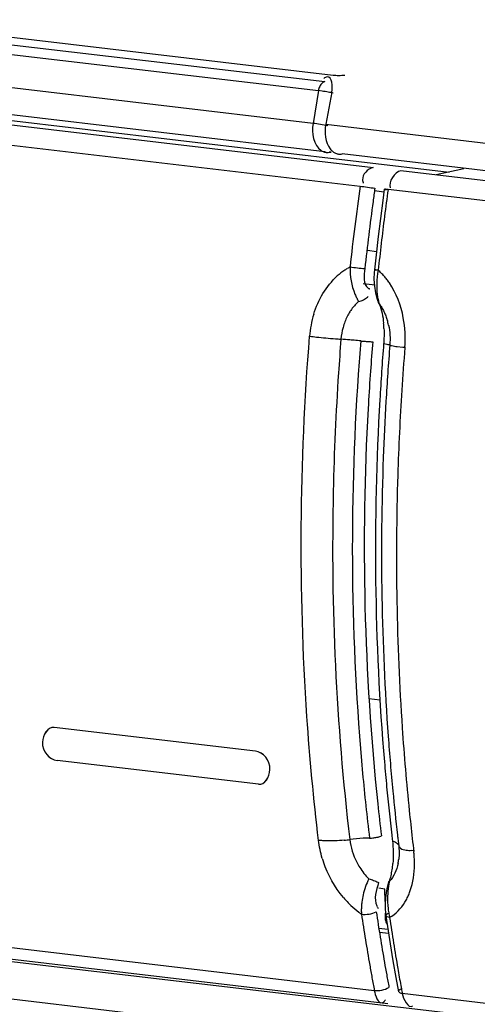
# Model space of a CAD drawing. Units: millimetres. Extents: x 0 to 420, y 0 to 297.
# Drawn here: x 293 to 294, y 113 to 117 of the extents above; entities that cross this region are included whole.
import ezdxf

# ---------------------------------------------------------------- set-up
doc = ezdxf.new("R2010")
doc.units = ezdxf.units.MM
doc.header["$LTSCALE"] = 23.1
doc.layers.get('0').update_dxf_attribs({"linetype": 'CONTINUOUS'})

msp = doc.modelspace()

# ---------------------------------------------------------------- linework, layer by layer
at = {"color": 2, "linetype": 'CONTINUOUS'}
for p, q in [((286.9759, 117.6585), (293.879, 116.8446)), ((287.0093, 117.6274), (293.849, 116.8209)), ((293.8486, 116.5673), (287.025, 117.3719)), ((287.7932, 117.2612), (294.2994, 116.494)), ((293.8391, 116.7866), (293.8259, 116.7885)), ((293.874, 116.7833), (293.8524, 116.6668)), ((292.6555, 116.6719), (294.0236, 116.5105)), ((300.7798, 115.7139), (294.1242, 116.4987)), ((294.352, 116.5054), (294.2516, 116.4836)), ((294.0036, 116.2109), (294.0362, 116.2071)), ((293.9875, 116.0914), (294.0307, 116.0863)), ((294.0222, 115.8802), (294.0212, 115.8682)), ((294.0088, 114.5895), (294.0488, 114.5848)), ((293.5979, 114.3993), (292.8694, 114.4852)), ((293.6088, 114.2796), (292.8803, 114.3655)), ((294.0666, 113.9008), (294.0449, 113.9034)), ((294.0674, 113.8558), (294.0666, 113.9008)), ((294.0685, 113.7946), (294.0681, 113.8134)), ((294.0441, 113.7595), (294.0771, 113.7557)), ((292.7089, 113.6479), (294.0771, 113.4865))]:
    msp.add_line(p, q, dxfattribs=at)
at = {"color": 9, "linetype": 'CONTINUOUS'}
for p, q in [((286.9861, 117.595), (293.8259, 116.7885)), ((293.8064, 116.6699), (286.967, 117.4763)), ((293.8259, 116.7885), (293.8064, 116.6699)), ((293.8524, 116.6668), (301.0199, 115.8217)), ((292.609, 116.6042), (293.9766, 116.443)), ((293.8536, 116.565), (293.8537, 116.565)), ((301.0787, 115.7143), (293.9112, 116.5594)), ((300.7329, 115.6464), (294.0777, 116.4311)), ((294.0619, 115.8735), (294.0729, 115.8716)), ((294.1112, 115.863), (294.1314, 115.8609)), ((279.768, 115.166), (308.2575, 111.8068)), ((308.2247, 111.6733), (279.7135, 115.0351)), ((292.6604, 113.6957), (294.028, 113.5344)), ((294.1238, 113.5517), (294.1259, 113.5404)), ((300.7842, 112.7378), (294.1291, 113.5225))]:
    msp.add_line(p, q, dxfattribs=at)
at = {"color": 6, "linetype": 'CONTINUOUS'}
for p, q in [((293.8536, 116.565), (293.8486, 116.5673)), ((293.8988, 116.5588), (293.9112, 116.5594)), ((294.0627, 116.4217), (294.0289, 116.4256)), ((294.0639, 116.4322), (294.0583, 116.3908)), ((294.0583, 116.3908), (294.0499, 116.3256)), ((294.0499, 116.3256), (294.0419, 116.2603)), ((294.0322, 116.0577), (294.0382, 116.0347)), ((294.0382, 116.0347), (294.0429, 116.0213)), ((294.0696, 113.8045), (294.0756, 113.765)), ((294.0795, 113.7402), (294.0466, 113.7441)), ((294.0756, 113.765), (294.0853, 113.7032)), ((294.0853, 113.7032), (294.0955, 113.6417)), ((294.0955, 113.6417), (294.1061, 113.5804)), ((294.1061, 113.5804), (294.1152, 113.5296))]:
    msp.add_line(p, q, dxfattribs=at)
at = {"color": 2, "linetype": 'CONTINUOUS'}
for points in [[(293.839, 116.8154), (293.8367, 116.813), (293.8345, 116.8103), (293.8325, 116.8072), (293.8307, 116.8038), (293.8291, 116.8002), (293.8277, 116.7964), (293.8267, 116.7925), (293.8259, 116.7885)], [(293.849, 116.8209), (293.8464, 116.8201), (293.8439, 116.819), (293.8414, 116.8174), (293.839, 116.8154)], [(293.9713, 116.0259), (293.9757, 116.0269), (293.9801, 116.0282), (293.9844, 116.0299), (293.9886, 116.0317), (293.9927, 116.0338), (293.9965, 116.0361), (294.0001, 116.0385), (294.0033, 116.0411), (294.0061, 116.0438)], [(294.046, 116.0171), (294.0443, 116.0188), (294.0431, 116.0208), (294.0429, 116.0213)], [(293.9789, 115.8832), (293.9826, 115.8829), (293.9865, 115.8825), (293.9905, 115.8822), (293.9944, 115.8819), (293.9984, 115.8816), (294.0023, 115.8813)], [(294.0023, 115.8813), (294.0061, 115.881), (294.0097, 115.8808), (294.0132, 115.8806), (294.0164, 115.8804), (294.0195, 115.8803), (294.0222, 115.8802)], [(294.0107, 114.0852), (294.0144, 114.0852), (294.0183, 114.0854), (294.0222, 114.0857), (294.0261, 114.0862), (294.0301, 114.0867), (294.034, 114.0874)], [(294.034, 114.0874), (294.0377, 114.0881), (294.0414, 114.0889), (294.0448, 114.0898), (294.0481, 114.0908), (294.0511, 114.0919), (294.0538, 114.093)], [(294.0082, 113.9378), (294.0126, 113.9366), (294.017, 113.9352), (294.0214, 113.9338), (294.0257, 113.9323), (294.0299, 113.9307), (294.0338, 113.929), (294.0374, 113.9274), (294.0407, 113.9257), (294.0436, 113.9241)], [(294.0829, 113.929), (294.0812, 113.9285), (294.0801, 113.9278), (294.0794, 113.927)]]:
    msp.add_lwpolyline(points, dxfattribs=at)
at = {"color": 6, "linetype": 'CONTINUOUS'}
for points in [[(293.8537, 116.565), (293.8614, 116.5646), (293.8716, 116.5656)], [(294.0419, 116.2603), (294.0343, 116.1949), (294.0283, 116.1405)], [(294.0283, 116.1405), (294.0275, 116.1308), (294.0269, 116.1061), (294.0284, 116.0816), (294.0322, 116.0577)], [(294.0794, 113.9268), (294.0743, 113.9076), (294.0705, 113.888), (294.068, 113.8678), (294.0669, 113.8476)], [(294.0669, 113.8476), (294.0673, 113.8273), (294.0692, 113.8073), (294.0696, 113.8045)]]:
    msp.add_lwpolyline(points, dxfattribs=at)
at = {"color": 9, "linetype": 'CONTINUOUS'}
for centre, radius, start, end in [((293.8601, 116.6086), 0.0441, 236.5946, 246.8867), ((293.8583, 116.6031), 0.0383, 263.0841, 280.1799), ((303.4083, 115.1172), 9.5244, 171.99874, 173.7697), ((303.7105, 115.1084), 9.7231, 172.18169, 173.33862), ((303.7161, 115.1077), 9.7287, 173.33863, 173.91692), ((294.0544, 115.9411), 0.2389, 123.9331, 132.2012), ((294.0445, 115.9553), 0.2216, 120.9753, 123.8683), ((294.0398, 115.9632), 0.2123, 117.9838, 120.9762), ((294.1884, 118.1974), 2.0617, 263.0849, 264.5843), ((294.3427, 116.0812), 0.306, 169.1723, 178.0399), ((293.8953, 115.9703), 0.2234, 45.072, 48.9216), ((293.8859, 115.9609), 0.2367, 41.3991, 45.0739), ((293.8764, 115.9525), 0.2493, 37.8592, 41.4008), ((293.8656, 115.9441), 0.2631, 34.4227, 37.8564), ((294.1661, 115.8706), 0.3734, 163.0121, 175.4693), ((293.8573, 115.8924), 0.2274, 12.1668, 16.6026), ((294.0195, 117.8216), 1.9347, 263.3057, 264.0553), ((294.1263, 118.8563), 2.9749, 264.0735, 265.3889), ((294.1616, 119.2621), 3.3822, 265.3455, 265.6905), ((303.3906, 115.1313), 9.5134, 175.42942, 176.16679), ((303.3043, 115.1281), 9.356, 175.37071, 176.11548), ((303.5556, 115.1114), 9.5016, 175.42932, 176.65967), ((303.6953, 115.0954), 9.5872, 175.4293, 176.35112), ((294.2587, 117.2491), 1.394, 264.7575, 265.1414), ((302.9952, 115.14), 9.0467, 176.05804, 185.20502), ((303.6278, 115.0994), 9.5196, 176.34949, 178.20263), ((303.5165, 115.1136), 9.4625, 176.6593, 177.89276), ((303.2316, 115.1193), 9.1775, 177.86321, 184.16128), ((303.3611, 115.1042), 9.2529, 178.17998, 183.84442), ((302.8395, 115.0959), 8.7847, 184.19425, 185.49036), ((302.9471, 115.0801), 8.8382, 183.86858, 185.81583), ((302.4897, 115.1047), 8.5402, 185.27643, 186.06808), ((302.6801, 115.0806), 8.6246, 185.4908, 186.55588), ((302.3858, 115.0936), 8.4357, 186.06799, 186.86599), ((302.7878, 115.0644), 8.6781, 185.81933, 186.49181), ((302.5918, 115.0707), 8.5358, 186.55746, 186.68207), ((293.862, 114.6396), 0.5649, 275.8087, 277.8757), ((302.5726, 115.0685), 8.5164, 186.68207, 186.8067), ((302.7201, 115.0567), 8.61, 186.49226, 186.8066), ((294.1545, 114.2698), 0.2292, 272.2532, 274.5777), ((293.785, 113.9902), 0.3885, 4.2516, 6.8115), ((294.2201, 114.1267), 0.3972, 196.839, 198.7934), ((293.9368, 114.0293), 0.1809, 348.4061, 353.4597), ((293.7994, 113.9913), 0.3741, 1.6421, 4.2534), ((294.243, 113.8213), 0.2621, 153.6153, 167.0731), ((293.9277, 113.9752), 0.2441, 340.0087, 343.539), ((294.1974, 114.1063), 0.3671, 220.0896, 224.1593), ((294.1896, 114.0988), 0.3563, 224.1686, 226.2373), ((294.2305, 113.8231), 0.2495, 172.903, 176.5493), ((294.2393, 113.822), 0.2584, 167.0494, 172.9036), ((294.384, 113.8654), 0.3081, 181.7067, 186.0963), ((293.9723, 113.9555), 0.1952, 328.3464, 331.0955), ((294.1755, 114.0837), 0.3357, 226.1887, 232.5995), ((294.1591, 114.0627), 0.3091, 232.6518, 234.9211), ((302.133, 115.0437), 8.2443, 188.60767, 188.93273), ((302.3904, 115.0332), 8.3983, 188.45872, 188.77763), ((302.0867, 115.0364), 8.1975, 188.93273, 189.25902), ((302.3402, 115.0254), 8.3475, 188.77762, 189.09785), ((302.0155, 115.0248), 8.1253, 189.25854, 189.91501), ((302.2643, 115.0132), 8.2706, 189.09738, 189.74187), ((301.9453, 115.0126), 8.0541, 189.9155, 190.24565), ((302.1856, 114.9997), 8.1908, 189.74223, 190.18249), ((301.8974, 115.0039), 8.0054, 190.24565, 190.57714), ((302.1323, 114.9902), 8.1366, 190.26339, 190.39183)]:
    msp.add_arc(centre, radius, start, end, dxfattribs=at)
at = {"color": 2, "linetype": 'CONTINUOUS'}
for centre, radius, start, end in [((303.4013, 115.118), 9.4634, 171.99817, 172.29352), ((303.4053, 115.1175), 9.4674, 172.29351, 173.76921), ((294.0921, 115.892), 0.1805, 141.1717, 147.4824), ((294.1324, 115.8722), 0.2256, 159.2438, 164.6406), ((293.6949, 115.9125), 0.3684, 2.3453, 5.497), ((294.1367, 115.8709), 0.23, 164.6119, 175.3801), ((293.6522, 112.5064), 3.3926, 85.1391, 85.6866), ((293.6554, 112.5412), 3.3577, 84.8689, 85.1423), ((293.692, 112.9458), 2.9514, 84.4224, 84.8748), ((303.2662, 115.1293), 9.2744, 175.43023, 176.10229), ((303.5328, 115.1219), 9.5007, 175.46279, 176.6858), ((303.2444, 115.1307), 9.2526, 176.1022, 176.85032), ((303.2246, 115.1319), 9.1925, 176.63728, 184.81457), ((302.8942, 115.1401), 8.9025, 176.78649, 186.00334), ((302.7664, 115.1023), 8.7334, 184.87333, 185.46612), ((302.6424, 115.0902), 8.6088, 185.46463, 186.63087), ((302.3571, 115.095), 8.3636, 186.08147, 186.88147), ((302.5435, 115.079), 8.5092, 186.63281, 186.77375), ((294.0166, 113.5199), 0.5653, 92.9517, 97.8526), ((294.0125, 113.6018), 0.4834, 90.2208, 92.9666), ((294.1929, 114.1157), 0.2567, 207.2534, 212.0926), ((293.7593, 114.0219), 0.3372, 351.2803, 355.0522), ((293.8017, 114.0153), 0.2943, 347.018, 351.2918), ((293.844, 114.0055), 0.2509, 342.2309, 347.0273), ((302.1112, 115.0412), 8.1683, 188.6077, 189.25901), ((294.0825, 113.8596), 0.05, 203.8055, 215.8674), ((302.0427, 115.0301), 8.0989, 189.25945, 189.58701), ((301.9723, 115.0181), 8.0275, 189.58652, 190.24561), ((301.9002, 115.0051), 7.9542, 190.24609, 190.57771)]:
    msp.add_arc(centre, radius, start, end, dxfattribs=at)
for points, knots in [([(293.8573, 116.8382), (293.8553, 116.838), (293.8509, 116.8365), (293.847, 116.8339), (293.8449, 116.8324)], [0, 0, 0, 0, 0.433194, 1, 1, 1, 1]), ([(293.879, 116.8446), (293.8855, 116.8438), (293.8996, 116.8435), (293.9137, 116.8439), (293.9211, 116.8445)], [0, 0, 0, 0, 0.470172, 1, 1, 1, 1]), ([(293.8791, 116.7795), (293.8732, 116.7808), (293.8598, 116.7833), (293.8465, 116.7855), (293.8391, 116.7866)], [0, 0, 0, 0, 0.447832, 1, 1, 1, 1]), ([(293.8715, 116.566), (293.8705, 116.5657), (293.8683, 116.5653), (293.8662, 116.5653), (293.8651, 116.5654)], [0, 0, 0, 0, 0.505173, 1, 1, 1, 1]), ([(293.8686, 116.5776), (293.87, 116.5757), (293.873, 116.5724), (293.8764, 116.5694), (293.8782, 116.568)], [0, 0, 0, 0, 0.5108, 1, 1, 1, 1]), ([(293.8782, 116.568), (293.8812, 116.5656), (293.8878, 116.5617), (293.8951, 116.5595), (293.8987, 116.559)], [0, 0, 0, 0, 0.513648, 1, 1, 1, 1]), ([(293.8987, 116.559), (293.9008, 116.5587), (293.905, 116.5585), (293.9092, 116.559), (293.9112, 116.5594)], [0, 0, 0, 0, 0.499547, 1, 1, 1, 1]), ([(293.9856, 116.4659), (293.9857, 116.4638), (293.9863, 116.4595), (293.9875, 116.4554), (293.9882, 116.4532)], [0, 0, 0, 0, 0.476856, 1, 1, 1, 1]), ([(294.0654, 116.4319), (294.065, 116.4316), (294.0698, 116.4311), (294.0706, 116.4307), (294.0724, 116.4303)], [0, 0, 0, 0, 0.225523, 1, 1, 1, 1]), ([(294.0777, 116.431), (294.0748, 116.4314), (294.071, 116.4311), (294.0663, 116.4326), (294.0654, 116.4319)], [0, 0, 0, 0, 0.725824, 1, 1, 1, 1]), ([(294.0061, 116.074), (294.007, 116.0734), (294.0089, 116.0723), (294.011, 116.0715), (294.012, 116.0711)], [0, 0, 0, 0, 0.486821, 1, 1, 1, 1]), ([(293.9713, 116.0259), (293.9678, 116.0228), (293.9608, 116.0161), (293.9545, 116.0089), (293.9515, 116.0051)], [0, 0, 0, 0, 0.493862, 1, 1, 1, 1]), ([(293.9399, 115.989), (293.9362, 115.9833), (293.9295, 115.9713), (293.924, 115.9586), (293.9215, 115.9521)], [0, 0, 0, 0, 0.493697, 1, 1, 1, 1]), ([(292.8694, 114.4852), (292.8469, 114.4878), (292.8052, 114.4221), (292.8522, 114.3688), (292.8803, 114.3655)], [0, 0, 0, 0, 0.443802, 1, 1, 1, 1]), ([(292.8694, 114.4852), (292.8469, 114.4878), (292.8052, 114.422), (292.8523, 114.3688), (292.8803, 114.3655)], [0, 0, 0, 0, 0.445049, 1, 1, 1, 1]), ([(293.6088, 114.2796), (293.6312, 114.277), (293.6724, 114.3427), (293.6259, 114.396), (293.5979, 114.3993)], [0, 0, 0, 0, 0.444234, 1, 1, 1, 1]), ([(293.6088, 114.2796), (293.6312, 114.277), (293.6724, 114.3426), (293.626, 114.396), (293.5979, 114.3993)], [0, 0, 0, 0, 0.443021, 1, 1, 1, 1]), ([(294.0754, 113.7724), (294.0733, 113.7759), (294.0701, 113.783), (294.0685, 113.7908), (294.0685, 113.7946)], [0, 0, 0, 0, 0.514096, 1, 1, 1, 1]), ([(294.1168, 113.5299), (294.1164, 113.5316), (294.1178, 113.5362), (294.1213, 113.5387), (294.1235, 113.54)], [0, 0, 0, 0, 0.409042, 1, 1, 1, 1]), ([(294.1291, 113.5225), (294.1261, 113.5229), (294.1211, 113.5239), (294.1172, 113.528), (294.1168, 113.5299)], [0, 0, 0, 0, 0.599276, 1, 1, 1, 1]), ([(294.0575, 113.4902), (294.0587, 113.4906), (294.061, 113.4919), (294.063, 113.4936), (294.0641, 113.4946)], [0, 0, 0, 0, 0.456241, 1, 1, 1, 1]), ([(294.0641, 113.4946), (294.0649, 113.4954), (294.0667, 113.4973), (294.0683, 113.4993), (294.0691, 113.5004)], [0, 0, 0, 0, 0.467, 1, 1, 1, 1])]:
    msp.add_open_spline(points, degree=3, knots=knots, dxfattribs=at)
for points in [[(293.874, 116.7833), (293.8775, 116.8021), (293.8763, 116.8404), (293.8573, 116.8382)], [(293.8524, 116.6668), (293.8469, 116.6371), (293.8498, 116.6012), (293.8686, 116.5776)], [(294.0236, 116.5105), (294.0045, 116.5064), (293.9841, 116.4854), (293.9856, 116.4659)], [(294.1242, 116.4987), (294.1002, 116.4934), (294.079, 116.4602), (294.0849, 116.4363)], [(293.9766, 116.443), (293.9945, 116.4408), (294.0123, 116.4383), (294.0301, 116.4353)], [(293.9938, 116.1449), (293.9912, 116.1211), (293.9857, 116.0866), (294.0061, 116.074)], [(294.046, 116.0171), (294.0549, 115.9951), (294.0594, 115.9714), (294.0616, 115.9478)], [(294.063, 115.9276), (294.0638, 115.9095), (294.0633, 115.8914), (294.0619, 115.8735)], [(293.9394, 114.08), (293.9428, 114.0516), (293.9516, 114.0235), (293.9647, 113.9981)], [(294.0936, 114.0754), (294.0969, 114.048), (294.0976, 114.0202), (294.0952, 113.9928)], [(293.9755, 113.9793), (293.9848, 113.9643), (293.9958, 113.9503), (294.0082, 113.9378)], [(294.0436, 113.9241), (294.0351, 113.8971), (294.0253, 113.8653), (294.0368, 113.8395)], [(294.028, 113.5344), (294.046, 113.5324), (294.0655, 113.5359), (294.0811, 113.545)], [(294.028, 113.5344), (294.0313, 113.517), (294.0409, 113.4841), (294.0575, 113.4902)], [(294.1291, 113.5225), (294.1327, 113.5033), (294.1506, 113.4674), (294.167, 113.4779)]]:
    msp.add_open_spline(points, degree=3, dxfattribs=at)
at = {"color": 9, "linetype": 'CONTINUOUS'}
for points in [[(293.8064, 116.6699), (293.8009, 116.6362), (293.8073, 116.5905), (293.8358, 116.5718)], [(293.8596, 116.6609), (293.8421, 116.6649), (293.8243, 116.6677), (293.8064, 116.6699)], [(293.9402, 116.1507), (293.9393, 116.1173), (293.9451, 116.0829), (293.958, 116.0521)], [(293.8091, 115.9796), (293.8249, 116.0314), (293.8538, 116.0817), (293.894, 116.118)], [(294.133, 115.9673), (294.1246, 116.0116), (294.1081, 116.0556), (294.0826, 116.0928)], [(294.1386, 115.8594), (294.1414, 115.8953), (294.1396, 115.9319), (294.133, 115.9673)], [(294.0796, 115.9403), (294.0846, 115.9169), (294.0861, 115.8924), (294.0842, 115.8686)], [(293.8399, 114.0117), (293.8335, 114.0329), (293.8288, 114.0549), (293.8261, 114.0769)], [(293.9191, 114.0775), (293.8966, 114.0752), (293.8739, 114.0742), (293.8513, 114.0751)], [(293.9165, 113.8699), (293.8848, 113.9076), (293.8599, 113.9521), (293.8441, 113.9988)], [(294.114, 113.9929), (294.1092, 113.9697), (294.099, 113.9463), (294.0829, 113.929)], [(294.1618, 113.9061), (294.1709, 113.9369), (294.1742, 113.9698), (294.1733, 114.002)], [(294.0829, 113.929), (294.0773, 113.9053), (294.0753, 113.8807), (294.076, 113.8563)], [(294.0835, 113.7978), (294.1058, 113.811), (294.1248, 113.8309), (294.1385, 113.853)], [(293.9815, 113.8098), (293.9994, 113.8077), (294.0188, 113.8105), (294.0349, 113.8186)]]:
    msp.add_open_spline(points, degree=3, dxfattribs=at)
for points, knots in [([(293.8428, 116.568), (293.8445, 116.5673), (293.8481, 116.566), (293.8518, 116.5653), (293.8536, 116.5651)], [0, 0, 0, 0, 0.503728, 1, 1, 1, 1]), ([(294.0299, 116.1403), (294.0294, 116.1406), (294.0345, 116.1398), (294.0352, 116.14), (294.037, 116.1398)], [0, 0, 0, 0, 0.222338, 1, 1, 1, 1]), ([(294.0421, 116.1387), (294.0391, 116.139), (294.0352, 116.14), (294.0309, 116.1398), (294.0299, 116.1403)], [0, 0, 0, 0, 0.727048, 1, 1, 1, 1]), ([(294.0368, 116.0917), (294.0366, 116.0845), (294.0367, 116.0704), (294.0379, 116.0563), (294.0388, 116.0495)], [0, 0, 0, 0, 0.511083, 1, 1, 1, 1]), ([(293.958, 116.0521), (293.9599, 116.0475), (293.964, 116.0386), (293.9688, 116.03), (293.9713, 116.0259)], [0, 0, 0, 0, 0.506846, 1, 1, 1, 1]), ([(294.0388, 116.0495), (294.0395, 116.0438), (294.0414, 116.0329), (294.0443, 116.0222), (294.046, 116.0171)], [0, 0, 0, 0, 0.515174, 1, 1, 1, 1]), ([(294.046, 116.0171), (294.0492, 116.0128), (294.0552, 116.0037), (294.0604, 115.9941), (294.0628, 115.9892)], [0, 0, 0, 0, 0.493104, 1, 1, 1, 1]), ([(294.0628, 115.9892), (294.0653, 115.9841), (294.0699, 115.9737), (294.0736, 115.9629), (294.0752, 115.9573)], [0, 0, 0, 0, 0.495098, 1, 1, 1, 1]), ([(293.8261, 114.0769), (293.8084, 114.2257), (293.7521, 114.8316), (293.7574, 115.443), (293.7939, 115.9001)], [0, 0, 0, 0, 0.246269, 1, 1, 1, 1]), ([(294.0729, 115.8716), (294.0754, 115.8711), (294.0792, 115.8702), (294.0831, 115.8693), (294.0842, 115.8686)], [0, 0, 0, 0, 0.655234, 1, 1, 1, 1]), ([(294.0842, 115.8686), (294.0862, 115.8673), (294.0953, 115.8649), (294.1044, 115.8638), (294.1112, 115.863)], [0, 0, 0, 0, 0.253193, 1, 1, 1, 1]), ([(293.8984, 115.7673), (293.8889, 115.6251), (293.8639, 115.0625), (293.8895, 114.4975), (293.9394, 114.08)], [0, 0, 0, 0, 0.253193, 1, 1, 1, 1]), ([(293.8513, 114.0751), (293.8469, 114.0752), (293.8386, 114.0757), (293.8302, 114.0765), (293.8261, 114.0769)], [0, 0, 0, 0, 0.516978, 1, 1, 1, 1]), ([(294.0936, 114.0754), (294.0956, 114.0747), (294.0994, 114.0733), (294.103, 114.0716), (294.1047, 114.0707)], [0, 0, 0, 0, 0.527868, 1, 1, 1, 1]), ([(294.1047, 114.0707), (294.1074, 114.0692), (294.1121, 114.0661), (294.1155, 114.0614), (294.1162, 114.0591)], [0, 0, 0, 0, 0.564329, 1, 1, 1, 1]), ([(294.1162, 114.0591), (294.1174, 114.0551), (294.1238, 114.0446), (294.1362, 114.0423), (294.1434, 114.0414)], [0, 0, 0, 0, 0.366356, 1, 1, 1, 1]), ([(294.1162, 114.0591), (294.1172, 114.0506), (294.1183, 114.0337), (294.1175, 114.0169), (294.1165, 114.0086)], [0, 0, 0, 0, 0.508923, 1, 1, 1, 1]), ([(294.1434, 114.0414), (294.1464, 114.0411), (294.1531, 114.0406), (294.1599, 114.0407), (294.1635, 114.0409)], [0, 0, 0, 0, 0.453222, 1, 1, 1, 1]), ([(294.1432, 113.8611), (294.1459, 113.866), (294.1509, 113.876), (294.1551, 113.8864), (294.1571, 113.8918)], [0, 0, 0, 0, 0.493608, 1, 1, 1, 1]), ([(293.9815, 113.8381), (293.9812, 113.8334), (293.9809, 113.8239), (293.9812, 113.8145), (293.9815, 113.8098)], [0, 0, 0, 0, 0.505767, 1, 1, 1, 1]), ([(294.0712, 113.8047), (294.0709, 113.8062), (294.0725, 113.8104), (294.076, 113.8125), (294.0781, 113.8136)], [0, 0, 0, 0, 0.395302, 1, 1, 1, 1]), ([(294.0776, 113.8327), (294.0782, 113.8268), (294.0798, 113.8151), (294.0821, 113.8035), (294.0835, 113.7978)], [0, 0, 0, 0, 0.503978, 1, 1, 1, 1]), ([(294.0835, 113.7978), (294.0805, 113.7981), (294.0756, 113.7991), (294.0716, 113.8029), (294.0712, 113.8047)], [0, 0, 0, 0, 0.613977, 1, 1, 1, 1])]:
    msp.add_open_spline(points, degree=3, knots=knots, dxfattribs=at)

doc.saveas('drawing.dxf')
